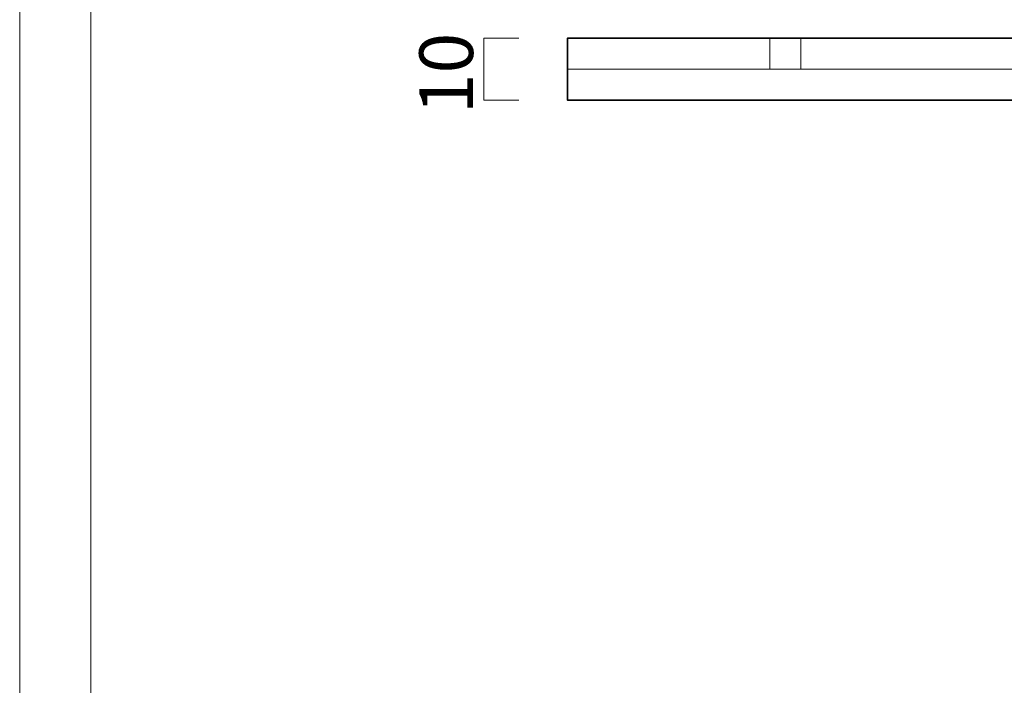
# Model space of a CAD drawing. Units: inches. Extents: x -43 to 253, y 44 to 253.
# Drawn here: x -43 to 36, y 97 to 151 of the extents above; entities that cross this region are included whole.
import ezdxf

# ---------------------------------------------------------------- set-up
doc = ezdxf.new("R2010")
doc.units = ezdxf.units.IN
doc.header["$MEASUREMENT"] = 0
doc.layers.add('儗僀儎乕 1', color=7, linetype='Continuous')

# ---------------------------------------------------------------- blocks, each defined once
blk = doc.blocks.new('block 2')
at = {"layer": '儗僀儎乕 1', "color": 7, "lineweight": 18}
blk.add_lwpolyline([(246.54, 246.439), (-37.326, 246.439), (-37.326, 66.543), (246.54, 66.543), (246.54, 246.439)], dxfattribs=at)
blk = doc.blocks.new('block 21')
at = {"layer": '儗僀儎乕 1', "color": 7, "lineweight": 9}
for points in [[(17.304, 146.811), (17.304, 149.312)], [(19.804, 149.312), (19.804, 146.811)]]:
    blk.add_lwpolyline(points, dxfattribs=at)
blk = doc.blocks.new('block 19')
at = {"layer": '儗僀儎乕 1', "color": 7, "lineweight": 9}
blk.add_lwpolyline([(1.041, 146.811), (96.054, 146.811)], dxfattribs=at)
at = {"layer": '儗僀儎乕 1', "color": 7, "lineweight": 35}
blk.add_open_spline([(98.554, 149.312), (98.554, 149.312), (98.554, 74.308), (98.554, 74.308), (98.554, 74.308), (93.554, 74.308), (93.554, 74.308), (93.554, 74.308), (93.554, 138.676), (93.554, 138.676), (93.554, 141.792), (91.263, 144.31), (88.431, 144.31), (88.431, 144.31), (1.041, 144.31), (1.041, 144.31), (1.041, 144.31), (1.041, 149.312), (1.041, 149.312), (1.041, 149.312), (98.542, 149.312), (98.542, 149.312)], degree=3, knots=[0, 0, 0, 0, 1, 1, 1, 2, 2, 2, 3, 3, 3, 4, 4, 4, 5, 5, 5, 6, 6, 6, 7, 7, 7, 7], dxfattribs=at)
at = {"layer": '儗僀儎乕 1'}
blk.add_blockref('block 21', (0, 0), dxfattribs=at)

msp = doc.modelspace()

# ---------------------------------------------------------------- linework, layer by layer
at = {"layer": '儗僀儎乕 1', "color": 7, "lineweight": 18}
for points in [[(253.294, 43.706), (-43.039, 43.706), (-43.039, 253.256), (253.294, 253.256), (253.294, 43.706)], [(-2.881, 149.312), (-5.703, 149.312), (-5.703, 144.31), (-2.881, 144.31)]]:
    msp.add_lwpolyline(points, dxfattribs=at)

# ---------------------------------------------------------------- block references
at = {"layer": '儗僀儎乕 1'}
for name in ['block 2', 'block 19']:
    msp.add_blockref(name, (0, 0), dxfattribs=at)

# ---------------------------------------------------------------- texts
at = {"layer": '儗僀儎乕 1', "color": 7, "insert": (-6.571, 143.202), "char_height": 4.318, "attachment_point": 7, "rotation": 90}
msp.add_mtext('\\fMS PGothic|b0|i0|c0|p34;\\W1;10', dxfattribs=at)

doc.saveas('drawing.dxf')
